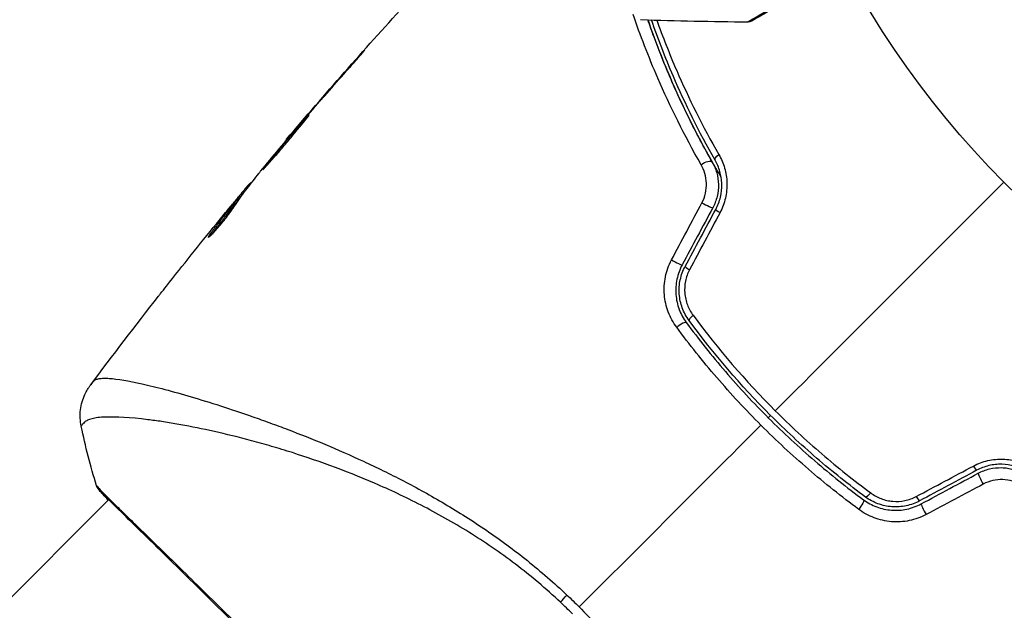
# Model space of a CAD drawing. Units: millimetres. Extents: x -2853 to 3627, y -2769 to 3187.
# Drawn here: x -637 to -578, y 478 to 513 of the extents above; entities that cross this region are included whole.
import ezdxf

# ---------------------------------------------------------------- set-up
doc = ezdxf.new("R2010")
doc.units = ezdxf.units.MM
doc.header["$LTSCALE"] = 20
doc.linetypes.add('HIDDEN', pattern=[9.525, 6.35, -3.175])
for name, color, linetype in [('2d', 230, 'Continuous'), ('EN-Free_Space', 10, 'HIDDEN'), ('EN-Free_Space_Hatch', 10, 'HIDDEN')]:
    doc.layers.add(name, color=color, linetype=linetype)

msp = doc.modelspace()

# ---------------------------------------------------------------- hatches: boundary and pattern name
at = {"layer": 'EN-Free_Space_Hatch'}
h = msp.add_hatch(dxfattribs=at)
h.set_pattern_fill('ANSI31', color=256, scale=100)
h.set_pattern_definition([(45, (-923.54, -3e-12), (-224.506, 224.506), [])])
h.paths.add_polyline_path([(-541, -2269, 0.414214), (459, -1269), (459, -19, 0.414214), (-541, 981, 0.414214), (-1541, -19), (-1541, -1269, 0.414214)])

# ---------------------------------------------------------------- linework, layer by layer
at = {"layer": '2d'}
for p, q in [((-616.812, 510.685), (-616.828, 510.701)), ((-619.495, 507.632), (-619.511, 507.647)), ((-620.167, 506.854), (-620.183, 506.869)), ((-620.886, 506.003), (-620.908, 506.024)), ((-622.971, 503.458), (-623.009, 503.496)), ((-623.072, 503.327), (-623.121, 503.376)), ((-623.7, 502.501), (-623.771, 502.572)), ((-623.609, 502.624), (-623.678, 502.693)), ((-624.042, 502.263), (-624.045, 502.266)), ((-625.388, 500.347), (-625.44, 500.399)), ((-625.598, 490.555), (-625.598, 490.555)), ((-631.399, 484.754), (-646.486, 469.668)), ((-631.36, 484.793), (-631.36, 484.793))]:
    msp.add_line(p, q, dxfattribs=at)
msp.add_circle((-541, 541), 53, dxfattribs=at)
at = {"layer": '2d', "extrusion": (0, 0, -1)}
for centre, major_axis, ratio, start_param, end_param in [((-596.155, 504.47), (0.434, 0.248), 0.37544, 4.416933, 6.283185), ((-595.113, 505.065), (0.434, 0.248), 0.365048, 3.141593, 4.422425), ((-631.549, 485.61), (0.384, 0.32), 0.994416, 2.852327, 3.141554), ((-586.359, 485.313), (0.297, 0.403), 0.213783, 1.822719, 3.141593), ((-587.071, 484.347), (0.297, 0.403), 0.219733, 0, 1.827195), ((-603.647, 479.634), (2.05, 2.19), 0.044447, 4.227565, 4.433381)]:
    msp.add_ellipse(centre, major_axis=major_axis, ratio=ratio, start_param=start_param, end_param=end_param, dxfattribs=at)
at = {"layer": '2d'}
for centre, major_axis, ratio, start_param, end_param in [((-596.126, 502.242), (-0.441, 0.236), 0.084811, 1.143201, 3.141593), ((-595.069, 501.675), (-0.441, 0.236), 0.095637, 0, 1.180471), ((-597.934, 498.874), (-0.441, 0.236), 0.107057, 1.173425, 3.141593), ((-596.877, 498.306), (-0.441, 0.236), 0.117624, 0, 1.210531), ((-596.687, 495.641), (0.403, 0.297), 0.213783, 1.822719, 3.141593), ((-597.653, 494.929), (0.403, 0.297), 0.219733, 0, 1.827195), ((-580.325, 486.931), (-0.236, 0.441), 0.095637, 1.961122, 3.141593), ((-579.758, 485.874), (-0.236, 0.441), 0.084811, 0, 1.998392), ((-583.694, 485.123), (-0.236, 0.441), 0.117624, 1.931062, 3.141593), ((-583.126, 484.066), (-0.236, 0.441), 0.107057, 0, 1.968168)]:
    msp.add_ellipse(centre, major_axis=major_axis, ratio=ratio, start_param=start_param, end_param=end_param, dxfattribs=at)
for points, knots in [([(-593.61, 512.991), (-593.61, 512.991), (-593.606, 512.993), (-593.589, 513.003), (-593.581, 513.009), (-593.564, 513.019), (-593.561, 513.022), (-593.531, 513.041), (-593.507, 513.055), (-593.415, 513.112), (-593.322, 513.168), (-592.966, 513.382), (-592.625, 513.585), (-591.991, 513.962), (-591.757, 514.1), (-591.261, 514.395), (-590.997, 514.551), (-590.165, 515.043), (-589.558, 515.402), (-588.59, 515.973), (-588.263, 516.166), (-587.927, 516.365)], [0.02946257, 0.02946257, 0.02946257, 0.02946257, 0.03683368, 0.03683368, 0.04051923, 0.04051923, 0.04144062, 0.04144062, 0.04236201, 0.04236201, 0.04420479, 0.04420479, 0.04789034, 0.04789034, 0.04973312, 0.04973312, 0.0515759, 0.0515759, 0.05526145, 0.05526145, 0.05705686, 0.05705686, 0.05705686, 0.05705686]), ([(-587.857, 516.232), (-588.112, 516.084), (-588.362, 515.94), (-589.261, 515.421), (-589.872, 515.068), (-590.711, 514.584), (-590.977, 514.43), (-591.478, 514.141), (-591.714, 514.005), (-592.355, 513.635), (-592.701, 513.435), (-593.062, 513.226), (-593.156, 513.172), (-593.25, 513.118), (-593.274, 513.104), (-593.304, 513.087), (-593.307, 513.085), (-593.324, 513.075), (-593.333, 513.07), (-593.35, 513.06), (-593.355, 513.058), (-593.355, 513.058), (-593.355, 513.058), (-593.355, 513.058)], [0.00229127, 0.00229127, 0.00229127, 0.00229127, 0.00365516, 0.00365516, 0.00731032, 0.00731032, 0.00913791, 0.00913791, 0.01096549, 0.01096549, 0.01462065, 0.01462065, 0.01644823, 0.01644823, 0.01736202, 0.01736202, 0.01827581, 0.01827581, 0.02193097, 0.02193097, 0.0292413, 0.0292413, 0.0292549, 0.0292549, 0.0292549, 0.0292549]), ([(-596.37, 504.554), (-597.368, 506.292), (-598.213, 507.998), (-599.491, 510.949), (-599.975, 512.209), (-600.394, 513.437)], [0, 0, 0, 0, 0.00637549, 0.00637549, 0.01128432, 0.01128432, 0.01128432, 0.01128432]), ([(-595.192, 503.813), (-595.299, 503.992), (-595.405, 504.171), (-596.022, 505.232), (-596.502, 506.121), (-597.382, 507.867), (-597.783, 508.73), (-598.519, 510.428), (-598.852, 511.264), (-599.283, 512.43), (-599.406, 512.775), (-599.524, 513.116)], [0.03841577, 0.03841577, 0.03841577, 0.03841577, 0.03907858, 0.03907858, 0.0423315, 0.0423315, 0.04558442, 0.04558442, 0.04883735, 0.04883735, 0.05022008, 0.05022008, 0.05022008, 0.05022008]), ([(-599.524, 513.116), (-599.142, 512.008), (-598.707, 510.874), (-597.512, 508.089), (-596.692, 506.419), (-595.721, 504.718)], [0.0018226, 0.0018226, 0.0018226, 0.0018226, 0.00623929, 0.00623929, 0.01247858, 0.01247858, 0.01247858, 0.01247858]), ([(-595.547, 504.817), (-596.504, 506.494), (-597.318, 508.149), (-598.502, 510.901), (-598.931, 512.015), (-599.31, 513.109)], [0, 0, 0, 0, 0.0061147, 0.0061147, 0.01036839, 0.01036839, 0.01036839, 0.01036839]), ([(-599.001, 513.1), (-598.649, 512.12), (-598.256, 511.123), (-597.113, 508.488), (-596.29, 506.829), (-595.324, 505.146)], [0.002336537, 0.002336537, 0.002336537, 0.002336537, 0.006155113, 0.006155113, 0.012310226, 0.012310226, 0.012310226, 0.012310226]), ([(-593.355, 513.058), (-593.355, 513.058), (-593.355, 513.058), (-593.356, 513.057), (-593.356, 513.057), (-593.36, 513.054), (-593.363, 513.053), (-593.378, 513.045), (-593.391, 513.039), (-593.468, 513.005), (-593.54, 512.99), (-593.61, 512.991)], [0, 0, 0, 0, 0.00003228, 0.00003228, 0.00029048, 0.00029048, 0.00132334, 0.00132334, 0.00545796, 0.00545796, 0.02657281, 0.02657281, 0.02657281, 0.02657281]), ([(-617.502, 509.902), (-617.391, 510.028), (-617.273, 510.161), (-617.095, 510.363), (-617.036, 510.43), (-616.921, 510.561), (-616.863, 510.627), (-616.7, 510.812), (-616.6, 510.927), (-616.435, 511.117), (-616.369, 511.194), (-616.302, 511.272), (-616.285, 511.292), (-616.264, 511.319), (-616.258, 511.326), (-616.259, 511.327), (-616.266, 511.321), (-616.29, 511.296), (-616.308, 511.277), (-616.425, 511.15), (-616.605, 510.95), (-616.828, 510.701)], [0, 0, 0, 0, 0.000535151, 0.000535151, 0.000802726, 0.000802726, 0.001070302, 0.001070302, 0.001605452, 0.001605452, 0.002140603, 0.002140603, 0.002408178, 0.002408178, 0.002675754, 0.002675754, 0.002943329, 0.002943329, 0.003210905, 0.003210905, 0.004281206, 0.004281206, 0.004281206, 0.004281206]), ([(-619.552, 507.481), (-619.554, 507.483), (-619.564, 507.475), (-619.603, 507.437), (-619.631, 507.408), (-619.739, 507.293), (-619.844, 507.176), (-620.037, 506.958), (-620.109, 506.876), (-620.259, 506.704), (-620.339, 506.612), (-620.505, 506.419), (-620.592, 506.318), (-620.767, 506.113), (-620.856, 506.009), (-621.036, 505.798), (-621.124, 505.693), (-621.297, 505.487), (-621.383, 505.385), (-621.546, 505.189), (-621.623, 505.095), (-621.769, 504.918), (-621.838, 504.834), (-621.96, 504.683), (-622.015, 504.615), (-622.111, 504.494), (-622.152, 504.441), (-622.248, 504.315), (-622.281, 504.268), (-622.277, 504.264)], [0.006580502, 0.006580502, 0.006580502, 0.006580502, 0.006991683, 0.006991683, 0.007402865, 0.007402865, 0.008225229, 0.008225229, 0.008636411, 0.008636411, 0.009047592, 0.009047592, 0.009458774, 0.009458774, 0.009869956, 0.009869956, 0.010281138, 0.010281138, 0.010692319, 0.010692319, 0.011103501, 0.011103501, 0.011514683, 0.011514683, 0.011925865, 0.011925865, 0.012337047, 0.012337047, 0.01315941, 0.01315941, 0.01315941, 0.01315941]), ([(-622.277, 504.264), (-622.275, 504.262), (-622.264, 504.271), (-622.226, 504.308), (-622.198, 504.338), (-622.127, 504.416), (-622.084, 504.464), (-621.981, 504.578), (-621.922, 504.645), (-621.727, 504.862), (-621.571, 505.038), (-621.239, 505.421), (-621.059, 505.632), (-620.794, 505.948), (-620.705, 506.055), (-620.532, 506.262), (-620.449, 506.364), (-620.287, 506.561), (-620.209, 506.656), (-620.064, 506.833), (-619.996, 506.915), (-619.87, 507.067), (-619.815, 507.135), (-619.719, 507.254), (-619.678, 507.306), (-619.612, 507.39), (-619.588, 507.422), (-619.557, 507.467), (-619.55, 507.479), (-619.552, 507.481)], [0, 0, 0, 0, 0.000411281, 0.000411281, 0.000822563, 0.000822563, 0.001233844, 0.001233844, 0.001645125, 0.001645125, 0.002467688, 0.002467688, 0.003290251, 0.003290251, 0.003701532, 0.003701532, 0.004112814, 0.004112814, 0.004524095, 0.004524095, 0.004935376, 0.004935376, 0.005346658, 0.005346658, 0.005757939, 0.005757939, 0.00616922, 0.00616922, 0.006580502, 0.006580502, 0.006580502, 0.006580502]), ([(-620.183, 506.869), (-620.295, 506.738), (-620.396, 506.621), (-620.575, 506.413), (-620.654, 506.322), (-620.778, 506.176), (-620.827, 506.12), (-620.892, 506.044), (-620.908, 506.024), (-620.908, 506.024)], [0, 0, 0, 0, 0.000629883, 0.000629883, 0.001259766, 0.001259766, 0.001889648, 0.001889648, 0.002519531, 0.002519531, 0.002519531, 0.002519531]), ([(-595.721, 504.718), (-595.607, 504.519), (-595.517, 504.304), (-595.393, 503.857), (-595.358, 503.62), (-595.349, 503.147), (-595.374, 502.907), (-595.487, 502.441), (-595.572, 502.218), (-595.686, 502.006)], [0, 0, 0, 0, 0.000723096, 0.000723096, 0.001446192, 0.001446192, 0.002169288, 0.002169288, 0.002892384, 0.002892384, 0.002892384, 0.002892384]), ([(-595.509, 501.911), (-595.386, 502.141), (-595.293, 502.386), (-595.174, 502.889), (-595.147, 503.152), (-595.157, 503.533), (-595.168, 503.659), (-595.206, 503.908), (-595.233, 504.032), (-595.335, 504.388), (-595.429, 504.61), (-595.547, 504.817)], [0, 0, 0, 0, 0.000786752, 0.000786752, 0.001573503, 0.001573503, 0.001966879, 0.001966879, 0.002360255, 0.002360255, 0.003147007, 0.003147007, 0.003147007, 0.003147007]), ([(-595.324, 505.146), (-595.182, 504.899), (-595.069, 504.635), (-594.947, 504.214), (-594.915, 504.068), (-594.869, 503.774), (-594.855, 503.626), (-594.841, 503.179), (-594.871, 502.871), (-595.007, 502.282), (-595.114, 501.995), (-595.257, 501.726)], [0, 0, 0, 0, 0.000906856, 0.000906856, 0.001360284, 0.001360284, 0.001813712, 0.001813712, 0.002720568, 0.002720568, 0.003627424, 0.003627424, 0.003627424, 0.003627424]), ([(-596.327, 502.306), (-596.233, 502.484), (-596.163, 502.67), (-596.073, 503.06), (-596.053, 503.26), (-596.065, 503.653), (-596.097, 503.849), (-596.202, 504.216), (-596.277, 504.392), (-596.37, 504.554)], [0, 0, 0, 0, 0.000596874, 0.000596874, 0.001193747, 0.001193747, 0.001790621, 0.001790621, 0.002387495, 0.002387495, 0.002387495, 0.002387495]), ([(-623.868, 502.238), (-623.767, 502.399), (-623.661, 502.555), (-623.438, 502.857), (-623.322, 503.003), (-622.979, 503.447), (-622.75, 503.744), (-622.519, 504.037)], [0, 0, 0, 0, 0.001186164, 0.001186164, 0.002372329, 0.002372329, 0.004744657, 0.004744657, 0.004744657, 0.004744657]), ([(-623.121, 503.376), (-623.147, 503.347), (-623.188, 503.298), (-623.303, 503.162), (-623.373, 503.078), (-623.622, 502.779), (-623.83, 502.528), (-624.045, 502.266)], [0, 0, 0, 0, 0.000502189, 0.000502189, 0.001004378, 0.001004378, 0.002008757, 0.002008757, 0.002008757, 0.002008757]), ([(-623.771, 502.572), (-624.055, 502.215), (-624.336, 501.856), (-624.752, 501.312), (-624.89, 501.129), (-625.167, 500.766), (-625.308, 500.587), (-625.44, 500.399)], [0, 0, 0, 0, 0.002943213, 0.002943213, 0.004414819, 0.004414819, 0.005886426, 0.005886426, 0.005886426, 0.005886426]), ([(-625.276, 500.456), (-625.172, 500.598), (-625.064, 500.737), (-624.819, 501.058), (-624.681, 501.241), (-624.265, 501.785), (-623.983, 502.144), (-623.7, 502.501)], [0.000338811, 0.000338811, 0.000338811, 0.000338811, 0.001471609, 0.001471609, 0.002943218, 0.002943218, 0.005886436, 0.005886436, 0.005886436, 0.005886436]), ([(-625.029, 501.063), (-624.815, 501.325), (-624.612, 501.573), (-624.227, 502.04), (-624.056, 502.247), (-623.907, 502.425)], [0, 0, 0, 0, 0.00101414, 0.00101414, 0.002028279, 0.002028279, 0.002028279, 0.002028279]), ([(-623.907, 502.425), (-623.847, 502.497), (-623.799, 502.554), (-623.724, 502.643), (-623.699, 502.672), (-623.662, 502.711), (-623.691, 502.672), (-623.771, 502.572)], [0, 0, 0, 0, 0.00040527, 0.00040527, 0.000810539, 0.000810539, 0.001621079, 0.001621079, 0.001621079, 0.001621079]), ([(-625.516, 500.256), (-625.51, 500.25), (-625.486, 500.263), (-625.41, 500.325), (-625.356, 500.376), (-625.225, 500.508), (-625.147, 500.591), (-624.978, 500.78), (-624.885, 500.888), (-624.698, 501.112), (-624.601, 501.232), (-624.416, 501.469), (-624.325, 501.588), (-624.161, 501.81), (-624.086, 501.915), (-623.96, 502.097), (-623.907, 502.176), (-623.868, 502.238)], [0.000653992, 0.000653992, 0.000653992, 0.000653992, 0.001105677, 0.001105677, 0.001557361, 0.001557361, 0.002009045, 0.002009045, 0.002460729, 0.002460729, 0.002912414, 0.002912414, 0.003364098, 0.003364098, 0.003815782, 0.003815782, 0.004267466, 0.004267466, 0.004267466, 0.004267466]), ([(-625.44, 500.399), (-625.469, 500.356), (-625.491, 500.323), (-625.516, 500.275), (-625.52, 500.26), (-625.516, 500.256)], [0, 0, 0, 0, 0.0003269962, 0.0003269962, 0.0006539924, 0.0006539924, 0.0006539924, 0.0006539924]), ([(-597.818, 494.94), (-598.025, 495.22), (-598.19, 495.523), (-598.376, 496.012), (-598.428, 496.181), (-598.505, 496.522), (-598.532, 496.695), (-598.561, 497.044), (-598.564, 497.222), (-598.544, 497.577), (-598.521, 497.752), (-598.416, 498.269), (-598.295, 498.608), (-598.128, 498.922)], [0, 0, 0, 0, 0.001056817, 0.001056817, 0.001585225, 0.001585225, 0.002113634, 0.002113634, 0.002642042, 0.002642042, 0.00317045, 0.00317045, 0.004227267, 0.004227267, 0.004227267, 0.004227267]), ([(-597.493, 498.638), (-597.638, 498.369), (-597.743, 498.079), (-597.868, 497.487), (-597.888, 497.178), (-597.853, 496.728), (-597.831, 496.58), (-597.766, 496.288), (-597.723, 496.143), (-597.567, 495.724), (-597.426, 495.465), (-597.25, 495.226)], [0, 0, 0, 0, 0.000919101, 0.000919101, 0.001838201, 0.001838201, 0.002297751, 0.002297751, 0.002757302, 0.002757302, 0.003676402, 0.003676402, 0.003676402, 0.003676402]), ([(-597.089, 495.345), (-597.256, 495.571), (-597.391, 495.821), (-597.536, 496.215), (-597.576, 496.349), (-597.635, 496.624), (-597.656, 496.766), (-597.676, 497.048), (-597.677, 497.188), (-597.657, 497.47), (-597.637, 497.612), (-597.549, 498.028), (-597.452, 498.292), (-597.317, 498.543)], [0, 0, 0, 0, 0.000853481, 0.000853481, 0.001280221, 0.001280221, 0.001706962, 0.001706962, 0.002133702, 0.002133702, 0.002560443, 0.002560443, 0.003413923, 0.003413923, 0.003413923, 0.003413923]), ([(-597.058, 498.341), (-597.17, 498.13), (-597.251, 497.907), (-597.347, 497.437), (-597.361, 497.197), (-597.332, 496.842), (-597.313, 496.723), (-597.261, 496.492), (-597.227, 496.379), (-597.102, 496.049), (-596.988, 495.84), (-596.848, 495.651)], [0, 0, 0, 0, 0.000712691, 0.000712691, 0.001425382, 0.001425382, 0.001781728, 0.001781728, 0.002138073, 0.002138073, 0.002850764, 0.002850764, 0.002850764, 0.002850764]), ([(-628.448, 496.783), (-628.411, 496.83), (-628.371, 496.881), (-628.225, 497.067), (-628.109, 497.215), (-627.988, 497.368)], [0.0043831083, 0.0043831083, 0.0043831083, 0.0043831083, 0.0046081794, 0.0046081794, 0.0051931773, 0.0051931773, 0.0051931773, 0.0051931773]), ([(-586.655, 484.911), (-587.641, 485.637), (-588.605, 486.404), (-590.017, 487.618), (-590.483, 488.034), (-591.398, 488.884), (-591.846, 489.315), (-594.038, 491.509), (-595.637, 493.374), (-597.089, 495.345)], [0, 0, 0, 0, 0.00374303, 0.00374303, 0.00561455, 0.00561455, 0.00748606, 0.00748606, 0.01497212, 0.01497212, 0.01497212, 0.01497212]), ([(-592.84, 489.16), (-593.742, 490.062), (-594.621, 491.009), (-596.283, 492.941), (-597.071, 493.929), (-597.818, 494.94)], [0.007671513, 0.007671513, 0.007671513, 0.007671513, 0.01147923, 0.01147923, 0.015286947, 0.015286947, 0.015286947, 0.015286947]), ([(-597.25, 495.226), (-596.522, 494.237), (-595.752, 493.27), (-594.128, 491.381), (-593.269, 490.455), (-591.505, 488.692), (-590.595, 487.851), (-588.724, 486.243), (-587.762, 485.478), (-586.774, 484.75)], [0, 0, 0, 0, 0.00375982, 0.00375982, 0.00751965, 0.00751965, 0.01127947, 0.01127947, 0.01503929, 0.01503929, 0.01503929, 0.01503929]), ([(-632.279, 491.76), (-632.25, 491.795), (-632.209, 491.825), (-632.103, 491.874), (-632.037, 491.894), (-631.883, 491.921), (-631.795, 491.929), (-631.596, 491.934), (-631.485, 491.931), (-630.88, 491.892), (-630.225, 491.781), (-629.004, 491.506), (-628.557, 491.396), (-627.585, 491.14), (-627.066, 490.995), (-625.42, 490.51), (-624.203, 490.122), (-622.546, 489.541), (-622.207, 489.419), (-621.516, 489.167), (-621.164, 489.036), (-620.094, 488.629), (-619.364, 488.34), (-617.875, 487.716), (-617.115, 487.383), (-615.567, 486.665), (-614.778, 486.281), (-613.176, 485.448), (-612.362, 484.999), (-610.708, 484.021), (-609.885, 483.501), (-608.253, 482.387), (-607.445, 481.79), (-606.247, 480.83), (-605.849, 480.499), (-605.067, 479.822), (-604.683, 479.475), (-604.305, 479.118)], [-0.00000006, -0.00000006, -0.00000006, -0.00000006, 0.00155509, 0.00155509, 0.00311024, 0.00311024, 0.00466539, 0.00466539, 0.00622054, 0.00622054, 0.01244115, 0.01244115, 0.01555145, 0.01555145, 0.01866175, 0.01866175, 0.02488235, 0.02488235, 0.0264375, 0.0264375, 0.02799265, 0.02799265, 0.03110295, 0.03110295, 0.03421326, 0.03421326, 0.03732356, 0.03732356, 0.04043386, 0.04043386, 0.04354416, 0.04354416, 0.04665446, 0.04665446, 0.04820961, 0.04820961, 0.04976476, 0.04976476, 0.04976476, 0.04976476]), ([(-633.021, 489.094), (-633.087, 489.411), (-633.101, 489.743), (-633.044, 490.223), (-633.012, 490.381), (-632.925, 490.684), (-632.87, 490.831), (-632.757, 491.075), (-632.701, 491.178), (-632.627, 491.3), (-632.605, 491.334), (-632.562, 491.399), (-632.542, 491.428), (-632.509, 491.475), (-632.495, 491.493), (-632.484, 491.508)], [0, 0, 0, 0, 0.0971851, 0.0971851, 0.1452694, 0.1452694, 0.1923029, 0.1923029, 0.228238, 0.228238, 0.2439373, 0.2439373, 0.2635728, 0.2635728, 0.2847725, 0.2847725, 0.2847725, 0.2847725]), ([(-632.484, 491.508), (-632.477, 491.517), (-632.457, 491.542), (-632.406, 491.603), (-632.387, 491.626), (-632.352, 491.669), (-632.339, 491.684), (-632.311, 491.719), (-632.295, 491.738), (-632.279, 491.76)], [0.005435117, 0.005435117, 0.005435117, 0.005435117, 0.008149875, 0.008149875, 0.009508197, 0.009508197, 0.010187358, 0.010187358, 0.01086652, 0.01086652, 0.01086652, 0.01086652]), ([(-632.484, 491.508), (-632.484, 491.508), (-632.484, 491.508), (-632.484, 491.508), (-632.484, 491.508), (-632.484, 491.508)], [0.005429455217, 0.005429455217, 0.005429455217, 0.005429455217, 0.0054332298, 0.0054332298, 0.005435116917, 0.005435116917, 0.005435116917, 0.005435116917]), ([(-604.689, 478.694), (-605.115, 479.093), (-605.551, 479.48), (-606.44, 480.228), (-606.894, 480.591), (-608.259, 481.629), (-609.182, 482.259), (-610.582, 483.126), (-611.051, 483.402), (-611.992, 483.933), (-612.464, 484.187), (-613.864, 484.908), (-614.78, 485.335), (-617.476, 486.499), (-619.204, 487.119), (-621.261, 487.757), (-621.669, 487.879), (-622.465, 488.107), (-622.855, 488.214), (-623.997, 488.515), (-624.723, 488.689), (-626.101, 488.99), (-626.754, 489.118), (-627.673, 489.278), (-627.97, 489.326), (-628.542, 489.412), (-628.817, 489.449), (-630.127, 489.611), (-630.971, 489.659), (-631.917, 489.622), (-632.179, 489.591), (-632.486, 489.514), (-632.573, 489.483), (-632.718, 489.415), (-632.776, 489.381), (-632.86, 489.293), (-632.893, 489.261), (-632.945, 489.206), (-632.965, 489.181), (-633.01, 489.124), (-633.022, 489.102), (-633.021, 489.094)], [0.00108513, 0.00108513, 0.00108513, 0.00108513, 0.00283845, 0.00283845, 0.00459176, 0.00459176, 0.0080984, 0.0080984, 0.00985172, 0.00985172, 0.01160504, 0.01160504, 0.01511167, 0.01511167, 0.02212494, 0.02212494, 0.02387826, 0.02387826, 0.02563158, 0.02563158, 0.02913822, 0.02913822, 0.03264485, 0.03264485, 0.03439817, 0.03439817, 0.03615149, 0.03615149, 0.04316476, 0.04316476, 0.0466714, 0.0466714, 0.04842471, 0.04842471, 0.05017803, 0.05017803, 0.05193135, 0.05193135, 0.05368467, 0.05368467, 0.05673284, 0.05673284, 0.05673284, 0.05673284]), ([(-591.99, 490.01), (-591.551, 489.57), (-591.101, 489.137), (-590.183, 488.285), (-589.716, 487.868), (-588.302, 486.651), (-587.336, 485.881), (-586.349, 485.152)], [0.007483846, 0.007483846, 0.007483846, 0.007483846, 0.009340944, 0.009340944, 0.011198043, 0.011198043, 0.014912239, 0.014912239, 0.014912239, 0.014912239]), ([(-587.06, 484.182), (-588.078, 484.934), (-589.068, 485.724), (-590.995, 487.383), (-591.932, 488.251), (-592.84, 489.16)], [0, 0, 0, 0, 0.003835757, 0.003835757, 0.007671513, 0.007671513, 0.007671513, 0.007671513]), ([(-580.274, 486.743), (-580.005, 486.886), (-579.722, 486.992), (-579.278, 487.095), (-579.127, 487.12), (-578.826, 487.149), (-578.676, 487.154), (-578.377, 487.146), (-578.227, 487.132), (-577.933, 487.085), (-577.789, 487.053), (-577.369, 486.933), (-577.101, 486.818), (-576.854, 486.676)], [0, 0, 0, 0, 0.000905823, 0.000905823, 0.001358734, 0.001358734, 0.001811646, 0.001811646, 0.002264557, 0.002264557, 0.002717468, 0.002717468, 0.003623291, 0.003623291, 0.003623291, 0.003623291]), ([(-577.183, 486.453), (-577.39, 486.571), (-577.615, 486.667), (-578.089, 486.801), (-578.343, 486.84), (-578.725, 486.85), (-578.853, 486.845), (-579.109, 486.818), (-579.239, 486.796), (-579.618, 486.705), (-579.859, 486.614), (-580.089, 486.491)], [0, 0, 0, 0, 0.000784153, 0.000784153, 0.001568305, 0.001568305, 0.001960381, 0.001960381, 0.002352458, 0.002352458, 0.00313661, 0.00313661, 0.00313661, 0.00313661]), ([(-579.994, 486.314), (-579.782, 486.429), (-579.556, 486.514), (-579.092, 486.626), (-578.85, 486.652), (-578.496, 486.644), (-578.379, 486.635), (-578.146, 486.6), (-578.029, 486.576), (-577.693, 486.482), (-577.481, 486.393), (-577.282, 486.279)], [0, 0, 0, 0, 0.000725564, 0.000725564, 0.001451129, 0.001451129, 0.001813911, 0.001813911, 0.002176693, 0.002176693, 0.002902258, 0.002902258, 0.002902258, 0.002902258]), ([(-632.114, 485.573), (-632.114, 485.573), (-632.114, 485.573), (-632.112, 485.576), (-632.079, 485.541), (-631.952, 485.402), (-631.858, 485.297), (-631.602, 485.033), (-631.44, 484.872), (-631.148, 484.584), (-631.041, 484.48), (-630.815, 484.258), (-630.694, 484.141), (-630.31, 483.767), (-630.025, 483.489), (-629.398, 482.879), (-629.056, 482.546), (-628.315, 481.823), (-627.913, 481.43), (-626.649, 480.192), (-625.72, 479.279), (-624.452, 478.029), (-624.193, 477.773), (-623.663, 477.251), (-623.393, 476.984), (-622.575, 476.176), (-622.018, 475.625), (-620.879, 474.498), (-620.297, 473.921), (-619.406, 473.038), (-619.106, 472.74), (-618.5, 472.138), (-618.193, 471.833), (-616.653, 470.303), (-615.415, 469.069), (-614.173, 467.827)], [0.07923749, 0.07923749, 0.07923749, 0.07923749, 0.07938588, 0.07938588, 0.08203774, 0.08203774, 0.08468959, 0.08468959, 0.08734145, 0.08734145, 0.08866737, 0.08866737, 0.0899933, 0.0899933, 0.09264516, 0.09264516, 0.09529701, 0.09529701, 0.09794886, 0.09794886, 0.10325257, 0.10325257, 0.1045785, 0.1045785, 0.10590443, 0.10590443, 0.10855628, 0.10855628, 0.11120814, 0.11120814, 0.11253406, 0.11253406, 0.11385999, 0.11385999, 0.1191637, 0.1191637, 0.1191637, 0.1191637]), ([(-631.934, 485.291), (-631.963, 485.326), (-631.986, 485.354), (-632.015, 485.39), (-632.023, 485.401), (-632.039, 485.422), (-632.044, 485.43), (-632.059, 485.453), (-632.065, 485.462), (-632.079, 485.488), (-632.085, 485.499), (-632.098, 485.529), (-632.106, 485.549), (-632.114, 485.573)], [0, 0, 0, 0, 0.1255639, 0.1255639, 0.1881372, 0.1881372, 0.2195206, 0.2195206, 0.2356823, 0.2356823, 0.2443442, 0.2443442, 0.2537028, 0.2537028, 0.2537028, 0.2537028]), ([(-577.446, 485.63), (-577.608, 485.723), (-577.781, 485.797), (-578.149, 485.903), (-578.345, 485.934), (-578.736, 485.947), (-578.939, 485.927), (-579.327, 485.838), (-579.516, 485.768), (-579.694, 485.673)], [0, 0, 0, 0, 0.000597748, 0.000597748, 0.001195497, 0.001195497, 0.001793245, 0.001793245, 0.002390993, 0.002390993, 0.002390993, 0.002390993]), ([(-596.719, 450.093), (-596.739, 450.112), (-596.763, 450.134), (-596.872, 450.235), (-596.984, 450.342), (-597.516, 450.868), (-598.142, 451.51), (-599.939, 453.346), (-601.203, 454.635), (-604.102, 457.573), (-605.764, 459.252), (-609.289, 462.806), (-611.198, 464.726), (-615.018, 468.552), (-616.978, 470.507), (-620.687, 474.193), (-622.483, 475.974), (-625.684, 479.14), (-627.13, 480.565), (-629.484, 482.875), (-630.423, 483.79), (-631.353, 484.707), (-631.589, 484.943), (-631.793, 485.158), (-631.829, 485.197), (-631.872, 485.243), (-631.882, 485.255), (-631.922, 485.298), (-631.945, 485.322), (-631.969, 485.347), (-631.975, 485.354), (-631.975, 485.354)], [0, 0, 0, 0, 0.079186, 0.079186, 0.316987, 0.316987, 1.03639, 1.03639, 1.866693, 1.866693, 2.678234, 2.678234, 3.490515, 3.490515, 4.303406, 4.303406, 5.115089, 5.115089, 5.927843, 5.927843, 6.739687, 6.739687, 7.136474, 7.136474, 7.240132, 7.240132, 7.279464, 7.279464, 7.397503, 7.397503, 7.469809, 7.469809, 7.469809, 7.469809]), ([(-583.457, 484.683), (-583.708, 484.548), (-583.978, 484.45), (-584.392, 484.362), (-584.531, 484.343), (-584.815, 484.323), (-584.958, 484.324), (-585.239, 484.345), (-585.377, 484.365), (-585.652, 484.425), (-585.789, 484.465), (-586.184, 484.612), (-586.429, 484.744), (-586.655, 484.911)], [0, 0, 0, 0, 0.000855596, 0.000855596, 0.001283394, 0.001283394, 0.001711192, 0.001711192, 0.00213899, 0.00213899, 0.002566788, 0.002566788, 0.003422384, 0.003422384, 0.003422384, 0.003422384]), ([(-586.349, 485.152), (-586.16, 485.012), (-585.955, 484.9), (-585.624, 484.774), (-585.509, 484.739), (-585.279, 484.687), (-585.162, 484.669), (-584.808, 484.639), (-584.564, 484.653), (-584.099, 484.748), (-583.87, 484.829), (-583.659, 484.942)], [0, 0, 0, 0, 0.0007132, 0.0007132, 0.0010698, 0.0010698, 0.0014264, 0.0014264, 0.0021396, 0.0021396, 0.0028528, 0.0028528, 0.0028528, 0.0028528]), ([(-586.774, 484.75), (-586.535, 484.574), (-586.271, 484.431), (-585.853, 484.275), (-585.711, 484.233), (-585.418, 484.169), (-585.267, 484.146), (-584.966, 484.124), (-584.815, 484.123), (-584.514, 484.143), (-584.362, 484.164), (-583.914, 484.259), (-583.631, 484.363), (-583.362, 484.507)], [0, 0, 0, 0, 0.000915866, 0.000915866, 0.001373799, 0.001373799, 0.001831733, 0.001831733, 0.002289666, 0.002289666, 0.002747599, 0.002747599, 0.003663465, 0.003663465, 0.003663465, 0.003663465]), ([(-583.078, 483.872), (-583.392, 483.705), (-583.722, 483.587), (-584.245, 483.48), (-584.422, 483.457), (-584.773, 483.436), (-584.949, 483.438), (-585.3, 483.467), (-585.476, 483.495), (-585.817, 483.572), (-585.983, 483.622), (-586.471, 483.807), (-586.78, 483.975), (-587.06, 484.182)], [0, 0, 0, 0, 0.001055909, 0.001055909, 0.001583863, 0.001583863, 0.002111817, 0.002111817, 0.002639772, 0.002639772, 0.003167726, 0.003167726, 0.004223634, 0.004223634, 0.004223634, 0.004223634]), ([(-603.583, 478.417), (-602.831, 477.664), (-602.124, 476.885), (-600.789, 475.296), (-600.159, 474.486), (-598.972, 472.831), (-598.414, 471.982), (-597.386, 470.307), (-596.911, 469.476), (-596.026, 467.829), (-595.617, 467.013), (-594.85, 465.399), (-594.491, 464.6), (-593.5, 462.28), (-592.946, 460.82), (-592.219, 458.775), (-591.995, 458.118), (-591.583, 456.854), (-591.394, 456.246), (-590.885, 454.538), (-590.621, 453.544), (-590.331, 452.282), (-590.252, 451.9), (-590.135, 451.217), (-590.096, 450.916), (-590.061, 450.41), (-590.065, 450.205), (-590.105, 449.969), (-590.124, 449.902), (-590.174, 449.793), (-590.204, 449.751), (-590.24, 449.721)], [0.05076767, 0.05076767, 0.05076767, 0.05076767, 0.05394202, 0.05394202, 0.05711637, 0.05711637, 0.06029071, 0.06029071, 0.06346506, 0.06346506, 0.06663941, 0.06663941, 0.06981375, 0.06981375, 0.07616245, 0.07616245, 0.0793368, 0.0793368, 0.08251114, 0.08251114, 0.08885984, 0.08885984, 0.09203418, 0.09203418, 0.09520853, 0.09520853, 0.09838288, 0.09838288, 0.09997005, 0.09997005, 0.10155723, 0.10155723, 0.10155723, 0.10155723])]:
    msp.add_open_spline(points, degree=3, knots=knots, dxfattribs=at)
for points in [[(-620.878, 506.059), (-618.619, 508.717), (-616.312, 511.336), (-613.961, 513.912)], [(-599.949, 513.129), (-597.837, 513.061), (-595.724, 513.015), (-593.61, 512.991)], [(-616.828, 510.701), (-617.729, 509.69), (-618.624, 508.672), (-619.511, 507.647)], [(-619.749, 507.34), (-619.005, 508.198), (-618.256, 509.052), (-617.502, 509.902)], [(-619.511, 507.647), (-619.75, 507.372), (-619.973, 507.112), (-620.183, 506.869)], [(-620.219, 506.793), (-620.131, 506.897), (-620.028, 507.017), (-619.934, 507.126)], [(-619.934, 507.126), (-619.871, 507.199), (-619.81, 507.27), (-619.749, 507.34)], [(-622.417, 504.163), (-621.69, 505.045), (-620.958, 505.922), (-620.219, 506.793)], [(-622.519, 504.037), (-622.496, 504.066), (-622.46, 504.11), (-622.417, 504.163)], [(-623.009, 503.496), (-623.012, 503.499), (-623.049, 503.459), (-623.121, 503.376)], [(-578.477, 503.523), (-583.01, 498.99), (-587.517, 494.483), (-591.99, 490.01)], [(-622.966, 503.463), (-622.97, 503.46), (-622.972, 503.459), (-622.973, 503.46)], [(-623.7, 502.501), (-623.687, 502.517), (-623.676, 502.53), (-623.667, 502.543)], [(-623.618, 502.632), (-623.569, 502.691), (-623.521, 502.749), (-623.473, 502.808)], [(-624.045, 502.266), (-624.272, 501.989), (-624.498, 501.713), (-624.722, 501.438)], [(-598.128, 498.922), (-597.528, 500.049), (-596.928, 501.177), (-596.327, 502.306)], [(-595.686, 502.006), (-596.289, 500.882), (-596.891, 499.759), (-597.493, 498.638)], [(-597.317, 498.543), (-596.715, 499.664), (-596.113, 500.787), (-595.509, 501.911)], [(-595.257, 501.726), (-595.858, 500.596), (-596.459, 499.468), (-597.058, 498.341)], [(-627.988, 497.368), (-627.012, 498.608), (-626.025, 499.839), (-625.029, 501.063)], [(-625.423, 500.422), (-625.423, 500.422), (-625.423, 500.422), (-625.423, 500.422)], [(-632.481, 491.512), (-631.156, 493.284), (-629.812, 495.041), (-628.448, 496.783)], [(-596.848, 495.651), (-595.379, 493.663), (-593.762, 491.782), (-591.99, 490.01)], [(-592.265, 489.735), (-592.312, 489.688), (-592.36, 489.64), (-592.407, 489.593)], [(-633.021, 489.094), (-633.021, 489.094), (-633.021, 489.094), (-633.021, 489.094)], [(-632.114, 485.573), (-632.471, 486.738), (-632.773, 487.908), (-633.021, 489.094)], [(-592.84, 489.16), (-596.444, 485.556), (-600.027, 481.973), (-603.583, 478.417)], [(-583.659, 484.942), (-582.532, 485.541), (-581.404, 486.142), (-580.274, 486.743)], [(-580.089, 486.491), (-581.213, 485.887), (-582.336, 485.285), (-583.457, 484.683)], [(-583.362, 484.507), (-582.241, 485.109), (-581.118, 485.711), (-579.994, 486.314)], [(-579.694, 485.673), (-580.823, 485.072), (-581.951, 484.472), (-583.078, 483.872)], [(-631.421, 484.732), (-631.665, 484.987), (-631.838, 485.175), (-631.934, 485.291)], [(-604.305, 479.118), (-604.062, 478.888), (-603.821, 478.655), (-603.583, 478.417)], [(-603.986, 478.014), (-604.102, 478.129), (-604.334, 478.358), (-604.57, 478.583), (-604.689, 478.694)]]:
    msp.add_open_spline(points, degree=3, dxfattribs=at)
at = {"layer": 'EN-Free_Space', "flags": 128}
msp.add_lwpolyline([(459, -19), (459, -1269, -0.414214), (-541, -2269, -0.414214), (-1541, -1269), (-1541, -19, -0.414214), (-541, 981, -0.414214)], format="xyb", close=True, dxfattribs=at)

doc.saveas('drawing.dxf')
